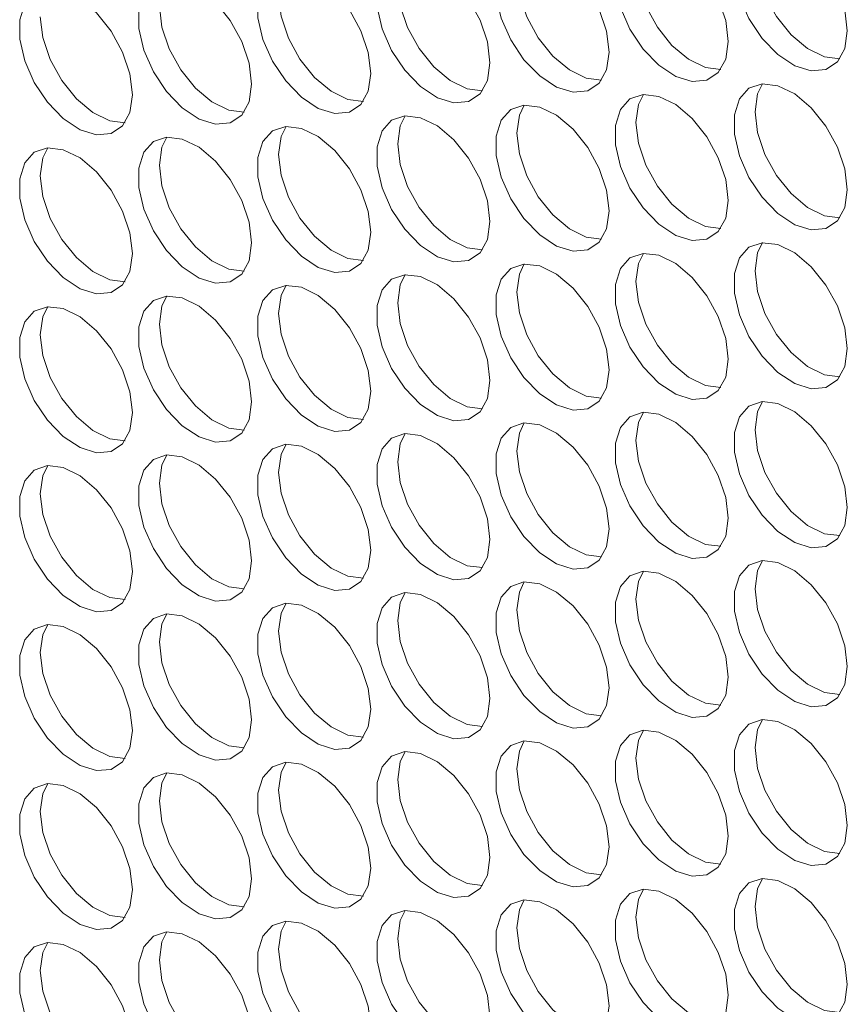
# Model space of a CAD drawing. Units: millimetres. Extents: x 88 to 3492, y 62 to 2418.
# Drawn here: x 2687 to 2729, y 1763 to 1812 of the extents above; entities that cross this region are included whole.
import ezdxf

# ---------------------------------------------------------------- set-up
doc = ezdxf.new("R2010")
doc.units = ezdxf.units.MM
doc.header["$LTSCALE"] = 12

msp = doc.modelspace()

# ---------------------------------------------------------------- linework, layer by layer
at = {"color": 7, "linetype": 'Continuous', "lineweight": 15, "flags": 128}
for points in [[(2728.515, 1811.845), (2728.389, 1812.881), (2728.023, 1813.969), (2727.45, 1815.014), (2726.72, 1815.922), (2725.898, 1816.613), (2725.057, 1817.026), (2724.272, 1817.123), (2723.613, 1816.897), (2723.138, 1816.366), (2722.89, 1815.579), (2722.89, 1814.606), (2723.138, 1813.532), (2723.613, 1812.453), (2724.272, 1811.466), (2725.057, 1810.657), (2725.898, 1810.099), (2726.72, 1809.841), (2727.45, 1809.906), (2728.023, 1810.289), (2728.389, 1810.955), (2728.515, 1811.845)], [(2722.575, 1811.314), (2722.45, 1812.349), (2722.084, 1813.438), (2721.51, 1814.482), (2720.78, 1815.391), (2719.958, 1816.082), (2719.117, 1816.494), (2718.333, 1816.592), (2717.673, 1816.365), (2717.199, 1815.835), (2716.95, 1815.048), (2716.95, 1814.075), (2717.199, 1813.001), (2717.673, 1811.922), (2718.333, 1810.935), (2719.117, 1810.126), (2719.958, 1809.568), (2720.78, 1809.31), (2721.51, 1809.375), (2722.084, 1809.758), (2722.45, 1810.424), (2722.575, 1811.314)], [(2716.636, 1810.783), (2716.51, 1811.818), (2716.144, 1812.906), (2715.571, 1813.951), (2714.84, 1814.859), (2714.019, 1815.55), (2713.178, 1815.963), (2712.393, 1816.06), (2711.734, 1815.834), (2711.259, 1815.304), (2711.01, 1814.517), (2711.01, 1813.543), (2711.259, 1812.469), (2711.734, 1811.391), (2712.393, 1810.403), (2713.178, 1809.595), (2714.019, 1809.036), (2714.84, 1808.779), (2715.571, 1808.844), (2716.144, 1809.226), (2716.51, 1809.892), (2716.636, 1810.783)], [(2710.696, 1810.251), (2710.57, 1811.287), (2710.204, 1812.375), (2709.631, 1813.42), (2708.901, 1814.328), (2708.079, 1815.019), (2707.238, 1815.432), (2706.453, 1815.529), (2705.794, 1815.303), (2705.319, 1814.772), (2705.071, 1813.986), (2705.071, 1813.012), (2705.319, 1811.938), (2705.794, 1810.86), (2706.453, 1809.872), (2707.238, 1809.063), (2708.079, 1808.505), (2708.901, 1808.247), (2709.631, 1808.313), (2710.204, 1808.695), (2710.57, 1809.361), (2710.696, 1810.251)], [(2728.145, 1810.444), (2727.377, 1810.543), (2726.536, 1810.955), (2725.714, 1811.647), (2724.984, 1812.555), (2724.41, 1813.6), (2724.044, 1814.688), (2723.919, 1815.723)], [(2722.205, 1809.913), (2721.437, 1810.011), (2720.596, 1810.424), (2719.774, 1811.115), (2719.044, 1812.024), (2718.471, 1813.068), (2718.105, 1814.157), (2717.979, 1815.192)], [(2704.756, 1809.72), (2704.631, 1810.755), (2704.265, 1811.844), (2703.691, 1812.888), (2702.961, 1813.797), (2702.139, 1814.488), (2701.298, 1814.9), (2700.514, 1814.998), (2699.854, 1814.771), (2699.379, 1814.241), (2699.131, 1813.454), (2699.131, 1812.481), (2699.379, 1811.407), (2699.854, 1810.328), (2700.514, 1809.341), (2701.298, 1808.532), (2702.139, 1807.974), (2702.961, 1807.716), (2703.691, 1807.781), (2704.265, 1808.164), (2704.631, 1808.83), (2704.756, 1809.72)], [(2716.266, 1809.381), (2715.497, 1809.48), (2714.656, 1809.893), (2713.834, 1810.584), (2713.104, 1811.492), (2712.531, 1812.537), (2712.165, 1813.625), (2712.039, 1814.661)], [(2698.816, 1809.189), (2698.691, 1810.224), (2698.325, 1811.312), (2697.752, 1812.357), (2697.021, 1813.265), (2696.199, 1813.957), (2695.359, 1814.369), (2694.574, 1814.467), (2693.915, 1814.24), (2693.44, 1813.71), (2693.191, 1812.923), (2693.191, 1811.949), (2693.44, 1810.876), (2693.915, 1809.797), (2694.574, 1808.809), (2695.359, 1808.001), (2696.199, 1807.442), (2697.021, 1807.185), (2697.752, 1807.25), (2698.325, 1807.633), (2698.691, 1808.299), (2698.816, 1809.189)], [(2710.326, 1808.85), (2709.557, 1808.949), (2708.717, 1809.361), (2707.895, 1810.053), (2707.165, 1810.961), (2706.591, 1812.006), (2706.225, 1813.094), (2706.1, 1814.129)], [(2692.877, 1808.657), (2692.751, 1809.693), (2692.385, 1810.781), (2691.812, 1811.826), (2691.082, 1812.734), (2690.26, 1813.425), (2689.419, 1813.838), (2688.634, 1813.935), (2687.975, 1813.709), (2687.5, 1813.178), (2687.252, 1812.392), (2687.252, 1811.418), (2687.5, 1810.344), (2687.975, 1809.266), (2688.634, 1808.278), (2689.419, 1807.469), (2690.26, 1806.911), (2691.082, 1806.653), (2691.812, 1806.719), (2692.385, 1807.101), (2692.751, 1807.767), (2692.877, 1808.657)], [(2704.386, 1808.319), (2703.618, 1808.418), (2702.777, 1808.83), (2701.955, 1809.521), (2701.225, 1810.43), (2700.651, 1811.474), (2700.286, 1812.563), (2700.16, 1813.598)], [(2698.447, 1807.787), (2697.678, 1807.886), (2696.837, 1808.299), (2696.015, 1808.99), (2695.285, 1809.898), (2694.712, 1810.943), (2694.346, 1812.031), (2694.22, 1813.067)], [(2692.507, 1807.256), (2691.738, 1807.355), (2690.898, 1807.767), (2690.076, 1808.459), (2689.346, 1809.367), (2688.772, 1810.412), (2688.406, 1811.5), (2688.281, 1812.535)], [(2728.515, 1803.925), (2728.389, 1804.96), (2728.023, 1806.048), (2727.45, 1807.093), (2726.72, 1808.001), (2725.898, 1808.693), (2725.057, 1809.105), (2724.272, 1809.203), (2723.613, 1808.976), (2723.138, 1808.446), (2722.89, 1807.659), (2722.89, 1806.685), (2723.138, 1805.612), (2723.613, 1804.533), (2724.272, 1803.545), (2725.057, 1802.737), (2725.898, 1802.179), (2726.72, 1801.921), (2727.45, 1801.986), (2728.023, 1802.369), (2728.389, 1803.035), (2728.515, 1803.925)], [(2723.919, 1807.803), (2724.044, 1808.693), (2724.289, 1809.204)], [(2722.575, 1803.393), (2722.45, 1804.429), (2722.084, 1805.517), (2721.51, 1806.562), (2720.78, 1807.47), (2719.958, 1808.161), (2719.117, 1808.574), (2718.333, 1808.671), (2717.673, 1808.445), (2717.199, 1807.915), (2716.95, 1807.128), (2716.95, 1806.154), (2717.199, 1805.08), (2717.673, 1804.002), (2718.333, 1803.014), (2719.117, 1802.205), (2719.958, 1801.647), (2720.78, 1801.389), (2721.51, 1801.455), (2722.084, 1801.837), (2722.45, 1802.503), (2722.575, 1803.393)], [(2717.979, 1807.271), (2718.105, 1808.162), (2718.349, 1808.673)], [(2716.636, 1802.862), (2716.51, 1803.897), (2716.144, 1804.986), (2715.571, 1806.031), (2714.84, 1806.939), (2714.019, 1807.63), (2713.178, 1808.043), (2712.393, 1808.14), (2711.734, 1807.913), (2711.259, 1807.383), (2711.01, 1806.596), (2711.01, 1805.623), (2711.259, 1804.549), (2711.734, 1803.47), (2712.393, 1802.483), (2713.178, 1801.674), (2714.019, 1801.116), (2714.84, 1800.858), (2715.571, 1800.923), (2716.144, 1801.306), (2716.51, 1801.972), (2716.636, 1802.862)], [(2712.039, 1806.74), (2712.165, 1807.63), (2712.409, 1808.141)], [(2728.145, 1802.524), (2727.377, 1802.622), (2726.536, 1803.035), (2725.714, 1803.726), (2724.984, 1804.634), (2724.41, 1805.679), (2724.044, 1806.767), (2723.919, 1807.803)], [(2710.696, 1802.331), (2710.57, 1803.366), (2710.204, 1804.454), (2709.631, 1805.499), (2708.901, 1806.408), (2708.079, 1807.099), (2707.238, 1807.511), (2706.453, 1807.609), (2705.794, 1807.382), (2705.319, 1806.852), (2705.071, 1806.065), (2705.071, 1805.091), (2705.319, 1804.018), (2705.794, 1802.939), (2706.453, 1801.952), (2707.238, 1801.143), (2708.079, 1800.585), (2708.901, 1800.327), (2709.631, 1800.392), (2710.204, 1800.775), (2710.57, 1801.441), (2710.696, 1802.331)], [(2706.1, 1806.209), (2706.225, 1807.099), (2706.469, 1807.61)], [(2722.205, 1801.992), (2721.437, 1802.091), (2720.596, 1802.504), (2719.774, 1803.195), (2719.044, 1804.103), (2718.471, 1805.148), (2718.105, 1806.236), (2717.979, 1807.271)], [(2704.756, 1801.8), (2704.631, 1802.835), (2704.265, 1803.923), (2703.691, 1804.968), (2702.961, 1805.876), (2702.139, 1806.567), (2701.298, 1806.98), (2700.514, 1807.077), (2699.854, 1806.851), (2699.379, 1806.321), (2699.131, 1805.534), (2699.131, 1804.56), (2699.379, 1803.486), (2699.854, 1802.408), (2700.514, 1801.42), (2701.298, 1800.611), (2702.139, 1800.053), (2702.961, 1799.795), (2703.691, 1799.861), (2704.265, 1800.243), (2704.631, 1800.909), (2704.756, 1801.8)], [(2700.16, 1805.677), (2700.286, 1806.568), (2700.53, 1807.079)], [(2716.266, 1801.461), (2715.497, 1801.56), (2714.656, 1801.972), (2713.834, 1802.663), (2713.104, 1803.572), (2712.531, 1804.616), (2712.165, 1805.705), (2712.039, 1806.74)], [(2698.816, 1801.268), (2698.691, 1802.304), (2698.325, 1803.392), (2697.752, 1804.437), (2697.021, 1805.345), (2696.199, 1806.036), (2695.359, 1806.449), (2694.574, 1806.546), (2693.915, 1806.32), (2693.44, 1805.789), (2693.191, 1805.002), (2693.191, 1804.029), (2693.44, 1802.955), (2693.915, 1801.876), (2694.574, 1800.889), (2695.359, 1800.08), (2696.199, 1799.522), (2697.021, 1799.264), (2697.752, 1799.329), (2698.325, 1799.712), (2698.691, 1800.378), (2698.816, 1801.268)], [(2694.22, 1805.146), (2694.346, 1806.036), (2694.59, 1806.547)], [(2710.326, 1800.93), (2709.557, 1801.028), (2708.717, 1801.441), (2707.895, 1802.132), (2707.165, 1803.04), (2706.591, 1804.085), (2706.225, 1805.174), (2706.1, 1806.209)], [(2692.877, 1800.737), (2692.751, 1801.772), (2692.385, 1802.861), (2691.812, 1803.905), (2691.082, 1804.814), (2690.26, 1805.505), (2689.419, 1805.917), (2688.634, 1806.015), (2687.975, 1805.788), (2687.5, 1805.258), (2687.252, 1804.471), (2687.252, 1803.498), (2687.5, 1802.424), (2687.975, 1801.345), (2688.634, 1800.358), (2689.419, 1799.549), (2690.26, 1798.991), (2691.082, 1798.733), (2691.812, 1798.798), (2692.385, 1799.181), (2692.751, 1799.847), (2692.877, 1800.737)], [(2688.281, 1804.615), (2688.406, 1805.505), (2688.65, 1806.016)], [(2704.386, 1800.398), (2703.618, 1800.497), (2702.777, 1800.91), (2701.955, 1801.601), (2701.225, 1802.509), (2700.651, 1803.554), (2700.286, 1804.642), (2700.16, 1805.677)], [(2698.447, 1799.867), (2697.678, 1799.966), (2696.837, 1800.378), (2696.015, 1801.07), (2695.285, 1801.978), (2694.712, 1803.023), (2694.346, 1804.111), (2694.22, 1805.146)], [(2692.507, 1799.336), (2691.738, 1799.434), (2690.898, 1799.847), (2690.076, 1800.538), (2689.346, 1801.447), (2688.772, 1802.491), (2688.406, 1803.58), (2688.281, 1804.615)], [(2728.515, 1796.004), (2728.389, 1797.04), (2728.023, 1798.128), (2727.45, 1799.173), (2726.72, 1800.081), (2725.898, 1800.772), (2725.057, 1801.185), (2724.272, 1801.282), (2723.613, 1801.056), (2723.138, 1800.525), (2722.89, 1799.739), (2722.89, 1798.765), (2723.138, 1797.691), (2723.613, 1796.613), (2724.272, 1795.625), (2725.057, 1794.816), (2725.898, 1794.258), (2726.72, 1794), (2727.45, 1794.066), (2728.023, 1794.448), (2728.389, 1795.114), (2728.515, 1796.004)], [(2723.919, 1799.882), (2724.044, 1800.772), (2724.289, 1801.284)], [(2722.575, 1795.473), (2722.45, 1796.508), (2722.084, 1797.597), (2721.51, 1798.641), (2720.78, 1799.55), (2719.958, 1800.241), (2719.117, 1800.653), (2718.333, 1800.751), (2717.673, 1800.524), (2717.199, 1799.994), (2716.95, 1799.207), (2716.95, 1798.234), (2717.199, 1797.16), (2717.673, 1796.081), (2718.333, 1795.094), (2719.117, 1794.285), (2719.958, 1793.727), (2720.78, 1793.469), (2721.51, 1793.534), (2722.084, 1793.917), (2722.45, 1794.583), (2722.575, 1795.473)], [(2717.979, 1799.351), (2718.105, 1800.241), (2718.349, 1800.752)], [(2716.636, 1794.942), (2716.51, 1795.977), (2716.144, 1797.065), (2715.571, 1798.11), (2714.84, 1799.018), (2714.019, 1799.71), (2713.178, 1800.122), (2712.393, 1800.22), (2711.734, 1799.993), (2711.259, 1799.463), (2711.01, 1798.676), (2711.01, 1797.702), (2711.259, 1796.629), (2711.734, 1795.55), (2712.393, 1794.562), (2713.178, 1793.754), (2714.019, 1793.196), (2714.84, 1792.938), (2715.571, 1793.003), (2716.144, 1793.386), (2716.51, 1794.052), (2716.636, 1794.942)], [(2712.039, 1798.82), (2712.165, 1799.71), (2712.409, 1800.221)], [(2728.145, 1794.603), (2727.377, 1794.702), (2726.536, 1795.114), (2725.714, 1795.806), (2724.984, 1796.714), (2724.41, 1797.759), (2724.044, 1798.847), (2723.919, 1799.882)], [(2710.696, 1794.41), (2710.57, 1795.446), (2710.204, 1796.534), (2709.631, 1797.579), (2708.901, 1798.487), (2708.079, 1799.178), (2707.238, 1799.591), (2706.453, 1799.688), (2705.794, 1799.462), (2705.319, 1798.931), (2705.071, 1798.145), (2705.071, 1797.171), (2705.319, 1796.097), (2705.794, 1795.019), (2706.453, 1794.031), (2707.238, 1793.222), (2708.079, 1792.664), (2708.901, 1792.406), (2709.631, 1792.472), (2710.204, 1792.854), (2710.57, 1793.52), (2710.696, 1794.41)], [(2706.1, 1798.288), (2706.225, 1799.179), (2706.469, 1799.69)], [(2722.205, 1794.072), (2721.437, 1794.171), (2720.596, 1794.583), (2719.774, 1795.274), (2719.044, 1796.183), (2718.471, 1797.227), (2718.105, 1798.316), (2717.979, 1799.351)], [(2704.756, 1793.879), (2704.631, 1794.914), (2704.265, 1796.003), (2703.691, 1797.047), (2702.961, 1797.956), (2702.139, 1798.647), (2701.298, 1799.06), (2700.514, 1799.157), (2699.854, 1798.93), (2699.379, 1798.4), (2699.131, 1797.613), (2699.131, 1796.64), (2699.379, 1795.566), (2699.854, 1794.487), (2700.514, 1793.5), (2701.298, 1792.691), (2702.139, 1792.133), (2702.961, 1791.875), (2703.691, 1791.94), (2704.265, 1792.323), (2704.631, 1792.989), (2704.756, 1793.879)], [(2700.16, 1797.757), (2700.286, 1798.647), (2700.53, 1799.158)], [(2716.266, 1793.54), (2715.497, 1793.639), (2714.656, 1794.052), (2713.834, 1794.743), (2713.104, 1795.651), (2712.531, 1796.696), (2712.165, 1797.784), (2712.039, 1798.82)], [(2698.816, 1793.348), (2698.691, 1794.383), (2698.325, 1795.471), (2697.752, 1796.516), (2697.021, 1797.424), (2696.199, 1798.116), (2695.359, 1798.528), (2694.574, 1798.626), (2693.915, 1798.399), (2693.44, 1797.869), (2693.191, 1797.082), (2693.191, 1796.108), (2693.44, 1795.035), (2693.915, 1793.956), (2694.574, 1792.968), (2695.359, 1792.16), (2696.199, 1791.602), (2697.021, 1791.344), (2697.752, 1791.409), (2698.325, 1791.792), (2698.691, 1792.458), (2698.816, 1793.348)], [(2694.22, 1797.226), (2694.346, 1798.116), (2694.59, 1798.627)], [(2692.877, 1792.817), (2692.751, 1793.852), (2692.385, 1794.94), (2691.812, 1795.985), (2691.082, 1796.893), (2690.26, 1797.584), (2689.419, 1797.997), (2688.634, 1798.094), (2687.975, 1797.868), (2687.5, 1797.338), (2687.252, 1796.551), (2687.252, 1795.577), (2687.5, 1794.503), (2687.975, 1793.425), (2688.634, 1792.437), (2689.419, 1791.628), (2690.26, 1791.07), (2691.082, 1790.812), (2691.812, 1790.878), (2692.385, 1791.26), (2692.751, 1791.926), (2692.877, 1792.817)], [(2688.281, 1796.694), (2688.406, 1797.585), (2688.65, 1798.096)], [(2710.326, 1793.009), (2709.557, 1793.108), (2708.717, 1793.521), (2707.895, 1794.212), (2707.165, 1795.12), (2706.591, 1796.165), (2706.225, 1797.253), (2706.1, 1798.288)], [(2704.386, 1792.478), (2703.618, 1792.577), (2702.777, 1792.989), (2701.955, 1793.68), (2701.225, 1794.589), (2700.651, 1795.633), (2700.286, 1796.722), (2700.16, 1797.757)], [(2698.447, 1791.947), (2697.678, 1792.045), (2696.837, 1792.458), (2696.015, 1793.149), (2695.285, 1794.057), (2694.712, 1795.102), (2694.346, 1796.19), (2694.22, 1797.226)], [(2692.507, 1791.415), (2691.738, 1791.514), (2690.898, 1791.927), (2690.076, 1792.618), (2689.346, 1793.526), (2688.772, 1794.571), (2688.406, 1795.659), (2688.281, 1796.694)], [(2728.515, 1788.084), (2728.389, 1789.119), (2728.023, 1790.208), (2727.45, 1791.252), (2726.72, 1792.161), (2725.898, 1792.852), (2725.057, 1793.264), (2724.272, 1793.362), (2723.613, 1793.135), (2723.138, 1792.605), (2722.89, 1791.818), (2722.89, 1790.845), (2723.138, 1789.771), (2723.613, 1788.692), (2724.272, 1787.705), (2725.057, 1786.896), (2725.898, 1786.338), (2726.72, 1786.08), (2727.45, 1786.145), (2728.023, 1786.528), (2728.389, 1787.194), (2728.515, 1788.084)], [(2723.919, 1791.962), (2724.044, 1792.852), (2724.289, 1793.363)], [(2722.575, 1787.553), (2722.45, 1788.588), (2722.084, 1789.676), (2721.51, 1790.721), (2720.78, 1791.629), (2719.958, 1792.32), (2719.117, 1792.733), (2718.333, 1792.83), (2717.673, 1792.604), (2717.199, 1792.074), (2716.95, 1791.287), (2716.95, 1790.313), (2717.199, 1789.239), (2717.673, 1788.161), (2718.333, 1787.173), (2719.117, 1786.364), (2719.958, 1785.806), (2720.78, 1785.548), (2721.51, 1785.614), (2722.084, 1785.996), (2722.45, 1786.662), (2722.575, 1787.553)], [(2717.979, 1791.431), (2718.105, 1792.321), (2718.349, 1792.832)], [(2716.636, 1787.021), (2716.51, 1788.057), (2716.144, 1789.145), (2715.571, 1790.19), (2714.84, 1791.098), (2714.019, 1791.789), (2713.178, 1792.202), (2712.393, 1792.299), (2711.734, 1792.073), (2711.259, 1791.542), (2711.01, 1790.755), (2711.01, 1789.782), (2711.259, 1788.708), (2711.734, 1787.629), (2712.393, 1786.642), (2713.178, 1785.833), (2714.019, 1785.275), (2714.84, 1785.017), (2715.571, 1785.082), (2716.144, 1785.465), (2716.51, 1786.131), (2716.636, 1787.021)], [(2712.039, 1790.899), (2712.165, 1791.789), (2712.409, 1792.3)], [(2728.145, 1786.683), (2727.377, 1786.781), (2726.536, 1787.194), (2725.714, 1787.885), (2724.984, 1788.793), (2724.41, 1789.838), (2724.044, 1790.927), (2723.919, 1791.962)], [(2710.696, 1786.49), (2710.57, 1787.525), (2710.204, 1788.614), (2709.631, 1789.658), (2708.901, 1790.567), (2708.079, 1791.258), (2707.238, 1791.67), (2706.453, 1791.768), (2705.794, 1791.541), (2705.319, 1791.011), (2705.071, 1790.224), (2705.071, 1789.251), (2705.319, 1788.177), (2705.794, 1787.098), (2706.453, 1786.111), (2707.238, 1785.302), (2708.079, 1784.744), (2708.901, 1784.486), (2709.631, 1784.551), (2710.204, 1784.934), (2710.57, 1785.6), (2710.696, 1786.49)], [(2706.1, 1790.368), (2706.225, 1791.258), (2706.469, 1791.769)], [(2704.756, 1785.959), (2704.631, 1786.994), (2704.265, 1788.082), (2703.691, 1789.127), (2702.961, 1790.035), (2702.139, 1790.727), (2701.298, 1791.139), (2700.514, 1791.236), (2699.854, 1791.01), (2699.379, 1790.48), (2699.131, 1789.693), (2699.131, 1788.719), (2699.379, 1787.645), (2699.854, 1786.567), (2700.514, 1785.579), (2701.298, 1784.771), (2702.139, 1784.212), (2702.961, 1783.955), (2703.691, 1784.02), (2704.265, 1784.403), (2704.631, 1785.068), (2704.756, 1785.959)], [(2700.16, 1789.837), (2700.286, 1790.727), (2700.53, 1791.238)], [(2722.205, 1786.151), (2721.437, 1786.25), (2720.596, 1786.663), (2719.774, 1787.354), (2719.044, 1788.262), (2718.471, 1789.307), (2718.105, 1790.395), (2717.979, 1791.431)], [(2698.816, 1785.427), (2698.691, 1786.463), (2698.325, 1787.551), (2697.752, 1788.596), (2697.021, 1789.504), (2696.199, 1790.195), (2695.359, 1790.608), (2694.574, 1790.705), (2693.915, 1790.479), (2693.44, 1789.948), (2693.191, 1789.162), (2693.191, 1788.188), (2693.44, 1787.114), (2693.915, 1786.036), (2694.574, 1785.048), (2695.359, 1784.239), (2696.199, 1783.681), (2697.021, 1783.423), (2697.752, 1783.489), (2698.325, 1783.871), (2698.691, 1784.537), (2698.816, 1785.427)], [(2694.22, 1789.305), (2694.346, 1790.195), (2694.59, 1790.707)], [(2716.266, 1785.62), (2715.497, 1785.719), (2714.656, 1786.131), (2713.834, 1786.823), (2713.104, 1787.731), (2712.531, 1788.776), (2712.165, 1789.864), (2712.039, 1790.899)], [(2692.877, 1784.896), (2692.751, 1785.931), (2692.385, 1787.02), (2691.812, 1788.064), (2691.082, 1788.973), (2690.26, 1789.664), (2689.419, 1790.076), (2688.634, 1790.174), (2687.975, 1789.947), (2687.5, 1789.417), (2687.252, 1788.63), (2687.252, 1787.657), (2687.5, 1786.583), (2687.975, 1785.504), (2688.634, 1784.517), (2689.419, 1783.708), (2690.26, 1783.15), (2691.082, 1782.892), (2691.812, 1782.957), (2692.385, 1783.34), (2692.751, 1784.006), (2692.877, 1784.896)], [(2688.281, 1788.774), (2688.406, 1789.664), (2688.65, 1790.175)], [(2710.326, 1785.089), (2709.557, 1785.187), (2708.717, 1785.6), (2707.895, 1786.291), (2707.165, 1787.2), (2706.591, 1788.244), (2706.225, 1789.333), (2706.1, 1790.368)], [(2704.386, 1784.557), (2703.618, 1784.656), (2702.777, 1785.069), (2701.955, 1785.76), (2701.225, 1786.668), (2700.651, 1787.713), (2700.286, 1788.801), (2700.16, 1789.837)], [(2698.447, 1784.026), (2697.678, 1784.125), (2696.837, 1784.537), (2696.015, 1785.229), (2695.285, 1786.137), (2694.712, 1787.182), (2694.346, 1788.27), (2694.22, 1789.305)], [(2692.507, 1783.495), (2691.738, 1783.594), (2690.898, 1784.006), (2690.076, 1784.697), (2689.346, 1785.606), (2688.772, 1786.65), (2688.406, 1787.739), (2688.281, 1788.774)], [(2728.515, 1780.163), (2728.389, 1781.199), (2728.023, 1782.287), (2727.45, 1783.332), (2726.72, 1784.24), (2725.898, 1784.931), (2725.057, 1785.344), (2724.272, 1785.441), (2723.613, 1785.215), (2723.138, 1784.685), (2722.89, 1783.898), (2722.89, 1782.924), (2723.138, 1781.85), (2723.613, 1780.772), (2724.272, 1779.784), (2725.057, 1778.975), (2725.898, 1778.417), (2726.72, 1778.159), (2727.45, 1778.225), (2728.023, 1778.607), (2728.389, 1779.273), (2728.515, 1780.163)], [(2723.919, 1784.041), (2724.044, 1784.932), (2724.289, 1785.443)], [(2722.575, 1779.632), (2722.45, 1780.667), (2722.084, 1781.756), (2721.51, 1782.801), (2720.78, 1783.709), (2719.958, 1784.4), (2719.117, 1784.813), (2718.333, 1784.91), (2717.673, 1784.683), (2717.199, 1784.153), (2716.95, 1783.366), (2716.95, 1782.393), (2717.199, 1781.319), (2717.673, 1780.24), (2718.333, 1779.253), (2719.117, 1778.444), (2719.958, 1777.886), (2720.78, 1777.628), (2721.51, 1777.693), (2722.084, 1778.076), (2722.45, 1778.742), (2722.575, 1779.632)], [(2717.979, 1783.51), (2718.105, 1784.4), (2718.349, 1784.911)], [(2716.636, 1779.101), (2716.51, 1780.136), (2716.144, 1781.224), (2715.571, 1782.269), (2714.84, 1783.178), (2714.019, 1783.869), (2713.178, 1784.281), (2712.393, 1784.379), (2711.734, 1784.152), (2711.259, 1783.622), (2711.01, 1782.835), (2711.01, 1781.861), (2711.259, 1780.788), (2711.734, 1779.709), (2712.393, 1778.721), (2713.178, 1777.913), (2714.019, 1777.355), (2714.84, 1777.097), (2715.571, 1777.162), (2716.144, 1777.545), (2716.51, 1778.211), (2716.636, 1779.101)], [(2712.039, 1782.979), (2712.165, 1783.869), (2712.409, 1784.38)], [(2710.696, 1778.57), (2710.57, 1779.605), (2710.204, 1780.693), (2709.631, 1781.738), (2708.901, 1782.646), (2708.079, 1783.337), (2707.238, 1783.75), (2706.453, 1783.847), (2705.794, 1783.621), (2705.319, 1783.091), (2705.071, 1782.304), (2705.071, 1781.33), (2705.319, 1780.256), (2705.794, 1779.178), (2706.453, 1778.19), (2707.238, 1777.381), (2708.079, 1776.823), (2708.901, 1776.565), (2709.631, 1776.631), (2710.204, 1777.013), (2710.57, 1777.679), (2710.696, 1778.57)], [(2706.1, 1782.447), (2706.225, 1783.338), (2706.469, 1783.849)], [(2728.145, 1778.762), (2727.377, 1778.861), (2726.536, 1779.274), (2725.714, 1779.965), (2724.984, 1780.873), (2724.41, 1781.918), (2724.044, 1783.006), (2723.919, 1784.041)], [(2704.756, 1778.038), (2704.631, 1779.073), (2704.265, 1780.162), (2703.691, 1781.207), (2702.961, 1782.115), (2702.139, 1782.806), (2701.298, 1783.219), (2700.514, 1783.316), (2699.854, 1783.09), (2699.379, 1782.559), (2699.131, 1781.772), (2699.131, 1780.799), (2699.379, 1779.725), (2699.854, 1778.646), (2700.514, 1777.659), (2701.298, 1776.85), (2702.139, 1776.292), (2702.961, 1776.034), (2703.691, 1776.099), (2704.265, 1776.482), (2704.631, 1777.148), (2704.756, 1778.038)], [(2700.16, 1781.916), (2700.286, 1782.806), (2700.53, 1783.317)], [(2722.205, 1778.231), (2721.437, 1778.33), (2720.596, 1778.742), (2719.774, 1779.433), (2719.044, 1780.342), (2718.471, 1781.386), (2718.105, 1782.475), (2717.979, 1783.51)], [(2698.816, 1777.507), (2698.691, 1778.542), (2698.325, 1779.631), (2697.752, 1780.675), (2697.021, 1781.584), (2696.199, 1782.275), (2695.359, 1782.687), (2694.574, 1782.785), (2693.915, 1782.558), (2693.44, 1782.028), (2693.191, 1781.241), (2693.191, 1780.268), (2693.44, 1779.194), (2693.915, 1778.115), (2694.574, 1777.128), (2695.359, 1776.319), (2696.199, 1775.761), (2697.021, 1775.503), (2697.752, 1775.568), (2698.325, 1775.951), (2698.691, 1776.617), (2698.816, 1777.507)], [(2694.22, 1781.385), (2694.346, 1782.275), (2694.59, 1782.786)], [(2716.266, 1777.7), (2715.497, 1777.798), (2714.656, 1778.211), (2713.834, 1778.902), (2713.104, 1779.81), (2712.531, 1780.855), (2712.165, 1781.944), (2712.039, 1782.979)], [(2692.877, 1776.976), (2692.751, 1778.011), (2692.385, 1779.099), (2691.812, 1780.144), (2691.082, 1781.052), (2690.26, 1781.743), (2689.419, 1782.156), (2688.634, 1782.253), (2687.975, 1782.027), (2687.5, 1781.497), (2687.252, 1780.71), (2687.252, 1779.736), (2687.5, 1778.662), (2687.975, 1777.584), (2688.634, 1776.596), (2689.419, 1775.787), (2690.26, 1775.229), (2691.082, 1774.972), (2691.812, 1775.037), (2692.385, 1775.419), (2692.751, 1776.085), (2692.877, 1776.976)], [(2688.281, 1780.854), (2688.406, 1781.744), (2688.65, 1782.255)], [(2710.326, 1777.168), (2709.557, 1777.267), (2708.717, 1777.68), (2707.895, 1778.371), (2707.165, 1779.279), (2706.591, 1780.324), (2706.225, 1781.412), (2706.1, 1782.447)], [(2704.386, 1776.637), (2703.618, 1776.736), (2702.777, 1777.148), (2701.955, 1777.839), (2701.225, 1778.748), (2700.651, 1779.793), (2700.286, 1780.881), (2700.16, 1781.916)], [(2698.447, 1776.106), (2697.678, 1776.204), (2696.837, 1776.617), (2696.015, 1777.308), (2695.285, 1778.216), (2694.712, 1779.261), (2694.346, 1780.35), (2694.22, 1781.385)], [(2692.507, 1775.574), (2691.738, 1775.673), (2690.898, 1776.086), (2690.076, 1776.777), (2689.346, 1777.685), (2688.772, 1778.73), (2688.406, 1779.818), (2688.281, 1780.854)], [(2728.515, 1772.243), (2728.389, 1773.278), (2728.023, 1774.367), (2727.45, 1775.411), (2726.72, 1776.32), (2725.898, 1777.011), (2725.057, 1777.423), (2724.272, 1777.521), (2723.613, 1777.294), (2723.138, 1776.764), (2722.89, 1775.977), (2722.89, 1775.004), (2723.138, 1773.93), (2723.613, 1772.851), (2724.272, 1771.864), (2725.057, 1771.055), (2725.898, 1770.497), (2726.72, 1770.239), (2727.45, 1770.304), (2728.023, 1770.687), (2728.389, 1771.353), (2728.515, 1772.243)], [(2723.919, 1776.121), (2724.044, 1777.011), (2724.289, 1777.522)], [(2722.575, 1771.712), (2722.45, 1772.747), (2722.084, 1773.835), (2721.51, 1774.88), (2720.78, 1775.788), (2719.958, 1776.48), (2719.117, 1776.892), (2718.333, 1776.99), (2717.673, 1776.763), (2717.199, 1776.233), (2716.95, 1775.446), (2716.95, 1774.472), (2717.199, 1773.399), (2717.673, 1772.32), (2718.333, 1771.332), (2719.117, 1770.524), (2719.958, 1769.965), (2720.78, 1769.708), (2721.51, 1769.773), (2722.084, 1770.156), (2722.45, 1770.822), (2722.575, 1771.712)], [(2717.979, 1775.59), (2718.105, 1776.48), (2718.349, 1776.991)], [(2716.636, 1771.18), (2716.51, 1772.216), (2716.144, 1773.304), (2715.571, 1774.349), (2714.84, 1775.257), (2714.019, 1775.948), (2713.178, 1776.361), (2712.393, 1776.458), (2711.734, 1776.232), (2711.259, 1775.701), (2711.01, 1774.915), (2711.01, 1773.941), (2711.259, 1772.867), (2711.734, 1771.789), (2712.393, 1770.801), (2713.178, 1769.992), (2714.019, 1769.434), (2714.84, 1769.176), (2715.571, 1769.242), (2716.144, 1769.624), (2716.51, 1770.29), (2716.636, 1771.18)], [(2712.039, 1775.058), (2712.165, 1775.949), (2712.409, 1776.46)], [(2710.696, 1770.649), (2710.57, 1771.684), (2710.204, 1772.773), (2709.631, 1773.817), (2708.901, 1774.726), (2708.079, 1775.417), (2707.238, 1775.83), (2706.453, 1775.927), (2705.794, 1775.7), (2705.319, 1775.17), (2705.071, 1774.383), (2705.071, 1773.41), (2705.319, 1772.336), (2705.794, 1771.257), (2706.453, 1770.27), (2707.238, 1769.461), (2708.079, 1768.903), (2708.901, 1768.645), (2709.631, 1768.71), (2710.204, 1769.093), (2710.57, 1769.759), (2710.696, 1770.649)], [(2706.1, 1774.527), (2706.225, 1775.417), (2706.469, 1775.928)], [(2728.145, 1770.842), (2727.377, 1770.941), (2726.536, 1771.353), (2725.714, 1772.044), (2724.984, 1772.953), (2724.41, 1773.997), (2724.044, 1775.086), (2723.919, 1776.121)], [(2704.756, 1770.118), (2704.631, 1771.153), (2704.265, 1772.241), (2703.691, 1773.286), (2702.961, 1774.194), (2702.139, 1774.886), (2701.298, 1775.298), (2700.514, 1775.396), (2699.854, 1775.169), (2699.379, 1774.639), (2699.131, 1773.852), (2699.131, 1772.878), (2699.379, 1771.805), (2699.854, 1770.726), (2700.514, 1769.738), (2701.298, 1768.93), (2702.139, 1768.372), (2702.961, 1768.114), (2703.691, 1768.179), (2704.265, 1768.562), (2704.631, 1769.228), (2704.756, 1770.118)], [(2700.16, 1773.996), (2700.286, 1774.886), (2700.53, 1775.397)], [(2722.205, 1770.31), (2721.437, 1770.409), (2720.596, 1770.822), (2719.774, 1771.513), (2719.044, 1772.421), (2718.471, 1773.466), (2718.105, 1774.554), (2717.979, 1775.59)], [(2698.816, 1769.586), (2698.691, 1770.622), (2698.325, 1771.71), (2697.752, 1772.755), (2697.021, 1773.663), (2696.199, 1774.354), (2695.359, 1774.767), (2694.574, 1774.864), (2693.915, 1774.638), (2693.44, 1774.108), (2693.191, 1773.321), (2693.191, 1772.347), (2693.44, 1771.273), (2693.915, 1770.195), (2694.574, 1769.207), (2695.359, 1768.398), (2696.199, 1767.84), (2697.021, 1767.582), (2697.752, 1767.648), (2698.325, 1768.03), (2698.691, 1768.696), (2698.816, 1769.586)], [(2694.22, 1773.464), (2694.346, 1774.355), (2694.59, 1774.866)], [(2716.266, 1769.779), (2715.497, 1769.878), (2714.656, 1770.291), (2713.834, 1770.982), (2713.104, 1771.89), (2712.531, 1772.935), (2712.165, 1774.023), (2712.039, 1775.058)], [(2692.877, 1769.055), (2692.751, 1770.09), (2692.385, 1771.179), (2691.812, 1772.224), (2691.082, 1773.132), (2690.26, 1773.823), (2689.419, 1774.236), (2688.634, 1774.333), (2687.975, 1774.106), (2687.5, 1773.576), (2687.252, 1772.789), (2687.252, 1771.816), (2687.5, 1770.742), (2687.975, 1769.663), (2688.634, 1768.676), (2689.419, 1767.867), (2690.26, 1767.309), (2691.082, 1767.051), (2691.812, 1767.116), (2692.385, 1767.499), (2692.751, 1768.165), (2692.877, 1769.055)], [(2688.281, 1772.933), (2688.406, 1773.823), (2688.65, 1774.334)], [(2710.326, 1769.248), (2709.557, 1769.347), (2708.717, 1769.759), (2707.895, 1770.45), (2707.165, 1771.359), (2706.591, 1772.403), (2706.225, 1773.492), (2706.1, 1774.527)], [(2704.386, 1768.717), (2703.618, 1768.815), (2702.777, 1769.228), (2701.955, 1769.919), (2701.225, 1770.827), (2700.651, 1771.872), (2700.286, 1772.96), (2700.16, 1773.996)], [(2698.447, 1768.185), (2697.678, 1768.284), (2696.837, 1768.697), (2696.015, 1769.388), (2695.285, 1770.296), (2694.712, 1771.341), (2694.346, 1772.429), (2694.22, 1773.464)], [(2692.507, 1767.654), (2691.738, 1767.753), (2690.898, 1768.165), (2690.076, 1768.856), (2689.346, 1769.765), (2688.772, 1770.809), (2688.406, 1771.898), (2688.281, 1772.933)], [(2728.515, 1764.323), (2728.389, 1765.358), (2728.023, 1766.446), (2727.45, 1767.491), (2726.72, 1768.399), (2725.898, 1769.09), (2725.057, 1769.503), (2724.272, 1769.6), (2723.613, 1769.374), (2723.138, 1768.844), (2722.89, 1768.057), (2722.89, 1767.083), (2723.138, 1766.009), (2723.613, 1764.931), (2724.272, 1763.943), (2725.057, 1763.134), (2725.898, 1762.576), (2726.72, 1762.318), (2727.45, 1762.384), (2728.023, 1762.766), (2728.389, 1763.432), (2728.515, 1764.323)], [(2723.919, 1768.201), (2724.044, 1769.091), (2724.289, 1769.602)], [(2722.575, 1763.791), (2722.45, 1764.827), (2722.084, 1765.915), (2721.51, 1766.96), (2720.78, 1767.868), (2719.958, 1768.559), (2719.117, 1768.972), (2718.333, 1769.069), (2717.673, 1768.843), (2717.199, 1768.312), (2716.95, 1767.525), (2716.95, 1766.552), (2717.199, 1765.478), (2717.673, 1764.399), (2718.333, 1763.412), (2719.117, 1762.603), (2719.958, 1762.045), (2720.78, 1761.787), (2721.51, 1761.852), (2722.084, 1762.235), (2722.45, 1762.901), (2722.575, 1763.791)], [(2717.979, 1767.669), (2718.105, 1768.559), (2718.349, 1769.07)], [(2716.636, 1763.26), (2716.51, 1764.295), (2716.144, 1765.384), (2715.571, 1766.428), (2714.84, 1767.337), (2714.019, 1768.028), (2713.178, 1768.44), (2712.393, 1768.538), (2711.734, 1768.311), (2711.259, 1767.781), (2711.01, 1766.994), (2711.01, 1766.021), (2711.259, 1764.947), (2711.734, 1763.868), (2712.393, 1762.881), (2713.178, 1762.072), (2714.019, 1761.514), (2714.84, 1761.256), (2715.571, 1761.321), (2716.144, 1761.704), (2716.51, 1762.37), (2716.636, 1763.26)], [(2712.039, 1767.138), (2712.165, 1768.028), (2712.409, 1768.539)], [(2710.696, 1762.729), (2710.57, 1763.764), (2710.204, 1764.852), (2709.631, 1765.897), (2708.901, 1766.805), (2708.079, 1767.496), (2707.238, 1767.909), (2706.453, 1768.006), (2705.794, 1767.78), (2705.319, 1767.25), (2705.071, 1766.463), (2705.071, 1765.489), (2705.319, 1764.415), (2705.794, 1763.337), (2706.453, 1762.349), (2707.238, 1761.541), (2708.079, 1760.982), (2708.901, 1760.725), (2709.631, 1760.79), (2710.204, 1761.172), (2710.57, 1761.838), (2710.696, 1762.729)], [(2706.1, 1766.607), (2706.225, 1767.497), (2706.469, 1768.008)], [(2728.145, 1762.921), (2727.377, 1763.02), (2726.536, 1763.433), (2725.714, 1764.124), (2724.984, 1765.032), (2724.41, 1766.077), (2724.044, 1767.165), (2723.919, 1768.201)], [(2704.756, 1762.197), (2704.631, 1763.233), (2704.265, 1764.321), (2703.691, 1765.366), (2702.961, 1766.274), (2702.139, 1766.965), (2701.298, 1767.378), (2700.514, 1767.475), (2699.854, 1767.249), (2699.379, 1766.718), (2699.131, 1765.932), (2699.131, 1764.958), (2699.379, 1763.884), (2699.854, 1762.806), (2700.514, 1761.818), (2701.298, 1761.009), (2702.139, 1760.451), (2702.961, 1760.193), (2703.691, 1760.259), (2704.265, 1760.641), (2704.631, 1761.307), (2704.756, 1762.197)], [(2700.16, 1766.075), (2700.286, 1766.965), (2700.53, 1767.477)], [(2722.205, 1762.39), (2721.437, 1762.489), (2720.596, 1762.901), (2719.774, 1763.593), (2719.044, 1764.501), (2718.471, 1765.546), (2718.105, 1766.634), (2717.979, 1767.669)], [(2698.816, 1761.666), (2698.691, 1762.701), (2698.325, 1763.79), (2697.752, 1764.834), (2697.021, 1765.743), (2696.199, 1766.434), (2695.359, 1766.846), (2694.574, 1766.944), (2693.915, 1766.717), (2693.44, 1766.187), (2693.191, 1765.4), (2693.191, 1764.427), (2693.44, 1763.353), (2693.915, 1762.274), (2694.574, 1761.287), (2695.359, 1760.478), (2696.199, 1759.92), (2697.021, 1759.662), (2697.752, 1759.727), (2698.325, 1760.11), (2698.691, 1760.776), (2698.816, 1761.666)], [(2694.22, 1765.544), (2694.346, 1766.434), (2694.59, 1766.945)], [(2716.266, 1761.859), (2715.497, 1761.957), (2714.656, 1762.37), (2713.834, 1763.061), (2713.104, 1763.97), (2712.531, 1765.014), (2712.165, 1766.103), (2712.039, 1767.138)], [(2710.326, 1761.327), (2709.557, 1761.426), (2708.717, 1761.839), (2707.895, 1762.53), (2707.165, 1763.438), (2706.591, 1764.483), (2706.225, 1765.571), (2706.1, 1766.607)], [(2692.877, 1761.135), (2692.751, 1762.17), (2692.385, 1763.258), (2691.812, 1764.303), (2691.082, 1765.211), (2690.26, 1765.903), (2689.419, 1766.315), (2688.634, 1766.413), (2687.975, 1766.186), (2687.5, 1765.656), (2687.252, 1764.869), (2687.252, 1763.895), (2687.5, 1762.822), (2687.975, 1761.743), (2688.634, 1760.755), (2689.419, 1759.947), (2690.26, 1759.388), (2691.082, 1759.131), (2691.812, 1759.196), (2692.385, 1759.579), (2692.751, 1760.245), (2692.877, 1761.135)], [(2688.281, 1765.013), (2688.406, 1765.903), (2688.65, 1766.414)], [(2704.386, 1760.796), (2703.618, 1760.895), (2702.777, 1761.307), (2701.955, 1761.999), (2701.225, 1762.907), (2700.651, 1763.952), (2700.286, 1765.04), (2700.16, 1766.075)], [(2698.447, 1760.265), (2697.678, 1760.364), (2696.837, 1760.776), (2696.015, 1761.467), (2695.285, 1762.376), (2694.712, 1763.42), (2694.346, 1764.509), (2694.22, 1765.544)], [(2692.507, 1759.733), (2691.738, 1759.832), (2690.898, 1760.245), (2690.076, 1760.936), (2689.346, 1761.844), (2688.772, 1762.889), (2688.406, 1763.977), (2688.281, 1765.013)]]:
    msp.add_lwpolyline(points, dxfattribs=at)

doc.saveas('drawing.dxf')
